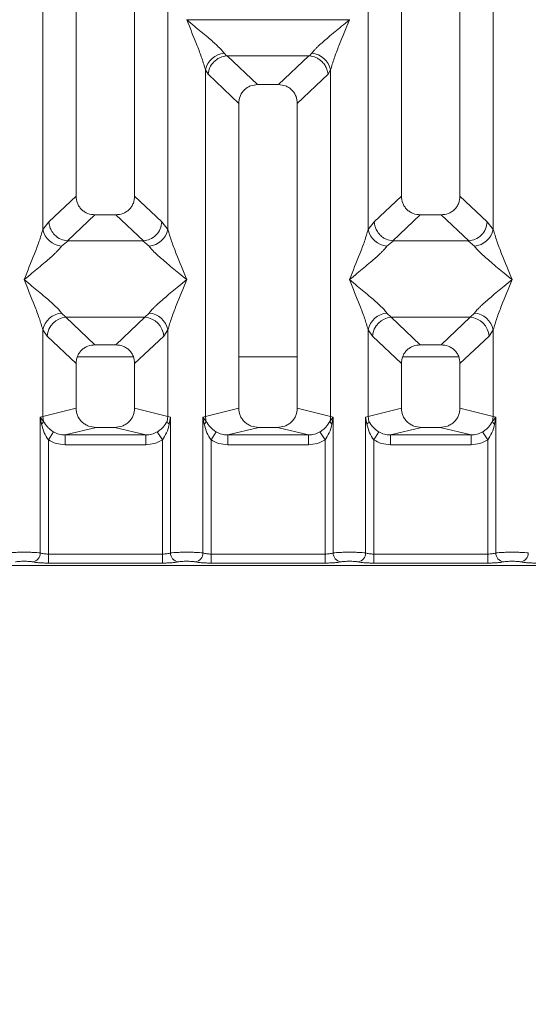
# Model space of a CAD drawing. Units: millimetres. Extents: x 5 to 415, y 5 to 292.
# Drawn here: x 90 to 97, y 83 to 96 of the extents above; entities that cross this region are included whole.
import ezdxf

# ---------------------------------------------------------------- set-up
doc = ezdxf.new("R2010")
doc.units = ezdxf.units.MM
doc.layers.add('BEMAßUNG', color=96, linetype='Continuous')
doc.styles.add('SLDTEXTSTYLE0', font='TXT', dxfattribs={"width": 0.75})
doc.dimstyles.new('SLDDIMSTYLE0', dxfattribs={"dimtxt": 3.5, "dimasz": 3.302, "dimexe": 0, "dimexo": 0.0625, "dimgap": 0.875, "dimtad": 1, "dimlfac": 12, "dimrnd": 1e-09, "dimzin": 12, "dimdsep": 46, "dimtxsty": 'SLDTEXTSTYLE0', "dimsah": 1, "dimcen": 0.09, "dimadec": 0, "dimazin": 3, "dimtfac": 1, "dimtofl": 0, "dimtmove": 0, "dimatfit": 3, "dimfxl": 0, "dimfrac": 2, "dimtolj": 1, "dimtzin": 12, "dimarcsym": 0})

# ---------------------------------------------------------------- blocks, each defined once
blk = doc.blocks.new('_D_11')
at = {"layer": 'BEMAßUNG'}
for p, q in [((54.459, 88.159), (54.459, 70.663)), ((210.794, 88.159), (210.794, 70.663)), ((54.459, 71.663), (210.794, 71.663))]:
    blk.add_line(p, q, dxfattribs=at)
for points in [[(54.459, 71.663), (57.761, 71.155), (57.761, 72.171)], [(210.794, 71.663), (207.492, 72.171), (207.492, 71.155)]]:
    blk.add_solid(points, dxfattribs=at)
at = {"layer": 'BEMAßUNG', "insert": (128.316, 76.174), "char_height": 3.5, "attachment_point": 1, "rotation": 360, "style": 'SLDTEXTSTYLE0'}
blk.add_mtext('1876', dxfattribs=at)

msp = doc.modelspace()

# ---------------------------------------------------------------- linework, layer by layer
at = {"color": 7, "linetype": 'Continuous', "lineweight": 15}
for p, q in [((90.87674, 112.04943), (90.87674, 93.64919)), ((91.62674, 93.64919), (91.62674, 112.04943)), ((95.04341, 112.04943), (95.0434, 93.64919)), ((95.7934, 93.64919), (95.79341, 112.04943)), ((90.45037, 93.21972), (90.45037, 106.14769)), ((92.05311, 106.14769), (92.05311, 93.21972)), ((94.61704, 93.21972), (94.61704, 106.14769)), ((96.21977, 106.14769), (96.21977, 93.21972)), ((92.2934, 95.91117), (92.29415, 95.91011)), ((92.29415, 95.91011), (92.2934, 95.90906)), ((94.37599, 95.91011), (92.29415, 95.91011)), ((94.37599, 95.91011), (94.37674, 95.91117)), ((94.37674, 95.90906), (94.37599, 95.91011)), ((92.774, 95.48114), (92.80212, 95.44794)), ((92.80212, 95.44794), (92.81073, 95.44837)), ((92.81073, 95.44837), (93.85942, 95.44837)), ((92.81073, 95.44837), (93.20133, 95.07803)), ((93.85942, 95.44837), (93.46882, 95.07803)), ((93.85942, 95.44837), (93.86802, 95.44794)), ((93.86802, 95.44794), (93.89614, 95.48114)), ((92.5337, 90.82463), (92.5337, 95.26718)), ((92.5337, 95.26718), (92.56627, 95.21108)), ((92.56627, 95.21108), (92.96007, 94.83771)), ((94.10388, 95.21108), (93.71007, 94.83771)), ((94.10388, 95.21108), (94.13644, 95.26718)), ((94.13644, 95.26718), (94.13644, 90.82463)), ((93.46882, 95.07803), (93.20133, 95.07803)), ((92.96007, 94.83771), (92.96007, 90.92851)), ((93.71007, 90.92851), (93.71007, 94.83771)), ((90.87674, 93.64919), (90.52812, 93.31865)), ((91.97536, 93.31865), (91.62674, 93.64919)), ((95.0434, 93.64919), (94.69478, 93.31865)), ((96.14203, 93.31865), (95.7934, 93.64919)), ((90.52812, 93.31865), (90.45037, 93.21972)), ((91.11799, 93.40886), (90.76459, 93.07379)), ((91.11799, 93.40886), (91.38548, 93.40886)), ((91.73888, 93.07379), (91.38548, 93.40886)), ((92.05311, 93.21972), (91.97536, 93.31865)), ((94.69478, 93.31865), (94.61704, 93.21972)), ((95.28466, 93.40886), (94.93126, 93.07379)), ((95.28466, 93.40886), (95.55215, 93.40886)), ((95.90555, 93.07379), (95.55215, 93.40886)), ((96.21977, 93.21972), (96.14203, 93.31865)), ((90.77364, 93.07348), (90.69067, 93.00576)), ((90.76459, 93.07379), (90.77364, 93.07348)), ((91.72984, 93.07348), (90.77364, 93.07348)), ((91.72984, 93.07348), (91.73888, 93.07379)), ((91.81281, 93.00576), (91.72984, 93.07348)), ((94.94031, 93.07348), (94.85734, 93.00576)), ((94.93126, 93.07379), (94.94031, 93.07348)), ((95.8965, 93.07348), (94.94031, 93.07348)), ((95.8965, 93.07348), (95.90555, 93.07379)), ((95.97947, 93.00576), (95.8965, 93.07348)), ((90.69067, 92.14992), (90.74549, 92.09538)), ((90.74549, 92.09538), (91.75799, 92.09538)), ((90.74549, 92.09538), (91.11799, 91.7422)), ((91.38548, 91.7422), (91.75799, 92.09538)), ((91.75799, 92.09538), (91.81281, 92.14992)), ((94.85734, 92.14992), (94.91216, 92.09538)), ((95.92465, 92.09538), (94.91216, 92.09538)), ((94.91216, 92.09538), (95.28466, 91.7422)), ((95.55215, 91.7422), (95.92465, 92.09538)), ((95.92465, 92.09538), (95.97947, 92.14992)), ((90.45037, 90.82463), (90.45037, 91.93596)), ((90.45037, 91.93596), (90.50519, 91.85415)), ((92.05311, 91.93596), (91.99829, 91.85415)), ((92.05311, 91.93596), (92.05311, 90.82463)), ((94.61704, 90.82463), (94.61704, 91.93596)), ((94.61704, 91.93596), (94.67186, 91.85415)), ((96.16495, 91.85415), (96.21977, 91.93596)), ((96.21977, 91.93596), (96.21977, 90.82463)), ((90.50519, 91.85415), (90.87674, 91.50187)), ((91.99829, 91.85415), (91.62674, 91.50187)), ((95.0434, 91.50187), (94.67186, 91.85415)), ((96.16495, 91.85415), (95.7934, 91.50187)), ((91.38548, 91.7422), (91.11799, 91.7422)), ((95.55215, 91.7422), (95.28466, 91.7422)), ((91.61097, 91.58657), (90.8925, 91.58657)), ((93.71007, 91.58657), (92.96007, 91.58657)), ((95.77764, 91.58657), (95.05917, 91.58657)), ((90.87674, 91.50187), (90.87674, 90.92851)), ((91.62674, 90.92851), (91.62674, 91.50187)), ((95.0434, 91.50187), (95.0434, 90.92851)), ((95.7934, 90.92851), (95.7934, 91.50187)), ((90.87674, 90.92851), (90.45037, 90.82463)), ((92.05311, 90.82463), (91.62674, 90.92851)), ((92.96007, 90.92851), (92.5337, 90.82463)), ((94.13644, 90.82463), (93.71007, 90.92851)), ((94.61704, 90.82463), (95.0434, 90.92851)), ((96.21977, 90.82463), (95.7934, 90.92851)), ((90.41794, 90.81485), (90.45037, 90.82463)), ((90.41794, 89.07453), (90.41794, 90.81485)), ((90.4602, 90.75868), (90.41794, 90.81485)), ((90.41794, 90.81485), (90.43338, 90.7257)), ((90.45037, 90.82463), (90.46015, 90.75867)), ((92.05311, 90.82463), (92.04333, 90.75867)), ((92.05311, 90.82463), (92.08553, 90.81485)), ((92.07009, 90.7257), (92.08553, 90.81485)), ((92.08553, 90.81485), (92.08553, 89.07453)), ((92.50127, 90.81485), (92.5337, 90.82463)), ((92.50127, 89.07453), (92.50127, 90.81485)), ((92.54348, 90.75867), (92.50127, 90.81485)), ((92.50127, 90.81485), (92.51671, 90.7257)), ((94.16887, 90.81485), (94.12666, 90.75867)), ((94.13644, 90.82463), (94.16887, 90.81485)), ((94.15343, 90.7257), (94.16887, 90.81485)), ((94.16887, 90.81485), (94.16887, 89.07453)), ((94.58461, 90.81485), (94.61704, 90.82463)), ((94.58461, 89.07453), (94.58461, 90.81485)), ((94.58461, 90.81485), (94.60005, 90.7257)), ((94.62681, 90.75867), (94.61704, 90.82463)), ((96.21977, 90.82463), (96.21, 90.75867)), ((96.21977, 90.82463), (96.2522, 90.81485)), ((96.23676, 90.7257), (96.2522, 90.81485)), ((96.2522, 90.81485), (96.2522, 89.07453)), ((91.13183, 90.68273), (90.73471, 90.58597)), ((91.13183, 90.68273), (91.37165, 90.68273)), ((91.76877, 90.58597), (91.37165, 90.68273)), ((93.21516, 90.68273), (92.81804, 90.58597)), ((93.21516, 90.68273), (93.45498, 90.68273)), ((93.8521, 90.58597), (93.45498, 90.68273)), ((95.29849, 90.68273), (94.90137, 90.58597)), ((95.29849, 90.68273), (95.53832, 90.68273)), ((95.93544, 90.58597), (95.53832, 90.68273)), ((90.52188, 90.52293), (90.58782, 90.62586)), ((90.52188, 90.52293), (90.52188, 89.05943)), ((90.73471, 90.46127), (90.73471, 90.58597)), ((90.73471, 90.58597), (91.76877, 90.58597)), ((91.76877, 90.46127), (91.76877, 90.58597)), ((91.9816, 90.52293), (91.91565, 90.62586)), ((91.9816, 89.05943), (91.9816, 90.52293)), ((92.67116, 90.62586), (92.60521, 90.52293)), ((92.60521, 90.52293), (92.60521, 89.05943)), ((92.81804, 90.46127), (92.81804, 90.58597)), ((92.81804, 90.58597), (93.8521, 90.58597)), ((93.8521, 90.46127), (93.8521, 90.58597)), ((94.06493, 90.52293), (93.99899, 90.62586)), ((94.06493, 89.05943), (94.06493, 90.52293)), ((94.75449, 90.62586), (94.68854, 90.52293)), ((94.68854, 90.52293), (94.68854, 89.05943)), ((94.90137, 90.46127), (94.90137, 90.58597)), ((94.90137, 90.58597), (95.93544, 90.58597)), ((95.93544, 90.46127), (95.93544, 90.58597)), ((96.14827, 90.52293), (96.08232, 90.62586)), ((96.14827, 89.05943), (96.14827, 90.52293)), ((91.76877, 90.46127), (90.73471, 90.46127)), ((93.8521, 90.46127), (92.81804, 90.46127)), ((95.93544, 90.46127), (94.90137, 90.46127)), ((90.52188, 88.9439), (90.52188, 89.05943)), ((90.52188, 89.05943), (91.9816, 89.05943)), ((91.9816, 88.9439), (91.9816, 89.05943)), ((92.60521, 88.9439), (92.60521, 89.05943)), ((94.06493, 89.05943), (92.60521, 89.05943)), ((94.06493, 88.9439), (94.06493, 89.05943)), ((94.68854, 88.9439), (94.68854, 89.05943)), ((96.14827, 89.05943), (94.68854, 89.05943)), ((96.14827, 88.9439), (96.14827, 89.05943)), ((89.37328, 88.91117), (97.29687, 88.91117)), ((91.9816, 88.9439), (90.52188, 88.9439)), ((94.06493, 88.9439), (92.60521, 88.9439)), ((96.14827, 88.9439), (94.68854, 88.9439))]:
    msp.add_line(p, q, dxfattribs=at)
for centre, radius, start, end in [((92.8022, 95.20755), 0.27504, 95.884017, 167.479093), ((93.86794, 95.20755), 0.27504, 12.520917, 84.11601), ((90.71887, 93.27934), 0.27504, 192.520917, 264.11601), ((91.78461, 93.27934), 0.27504, 275.883988, 347.479092), ((94.88553, 93.27934), 0.27504, 192.520917, 264.11601), ((95.95128, 93.27934), 0.27504, 275.884017, 347.479093), ((90.71887, 91.87633), 0.27504, 95.884017, 167.479093), ((90.76764, 91.83301), 0.2633, 94.825911, 175.395227), ((91.73584, 91.83301), 0.2633, 4.604772, 85.174088), ((91.78461, 91.87633), 0.27504, 12.520917, 84.11601), ((94.88553, 91.87633), 0.27504, 95.884017, 167.479093), ((94.93431, 91.83301), 0.2633, 94.825911, 175.395227), ((95.9025, 91.83301), 0.2633, 4.604772, 85.174088), ((95.95128, 91.87633), 0.27504, 12.520917, 84.11601), ((92.79394, 90.8295), 0.26028, 181.071875, 195.789184), ((93.8762, 90.8295), 0.26028, 344.210815, 358.928124), ((92.46689, 90.79349), 0.08413, 306.313862, 335.556552), ((94.20325, 90.79349), 0.08413, 204.443447, 233.686137), ((90.29948, 89.0755), 0.11846, 280.432612, 359.530331), ((92.20399, 89.0755), 0.11846, 180.469668, 259.567387), ((92.38282, 89.0755), 0.11846, 280.432612, 359.530331), ((94.28732, 89.0755), 0.11846, 180.469668, 259.567387), ((94.46615, 89.0755), 0.11846, 280.432612, 359.530331), ((96.37066, 89.0755), 0.11846, 180.469668, 259.567387), ((96.54948, 89.0755), 0.11846, 280.432612, 359.530331)]:
    msp.add_arc(centre, radius, start, end, dxfattribs=at)
for points, knots in [([(92.5337, 95.26718), (92.51939, 95.31595), (92.49071, 95.41362), (92.40652, 95.63114), (92.33865, 95.7979), (92.2934, 95.90906)], [0, 0, 0, 0, 0.24953971, 0.49978455, 1, 1, 1, 1]), ([(92.2934, 95.90906), (92.32742, 95.88126), (92.38999, 95.83013), (92.48038, 95.75564), (92.55903, 95.68956), (92.62745, 95.63014), (92.68705, 95.5758), (92.73872, 95.52538), (92.76284, 95.49514), (92.774, 95.48114)], [0, 0, 0, 0, 0.1854951, 0.34124783, 0.49993132, 0.63303417, 0.74970328, 0.88408018, 1, 1, 1, 1]), ([(93.89614, 95.48114), (93.90723, 95.49511), (93.92452, 95.5169), (93.95731, 95.55037), (93.99289, 95.58484), (94.04278, 95.63017), (94.11108, 95.68955), (94.18977, 95.75564), (94.28015, 95.83012), (94.34272, 95.88126), (94.37674, 95.90906)], [0, 0, 0, 0, 0.11589674, 0.18066416, 0.25040655, 0.36704416, 0.50014193, 0.65878928, 0.81452263, 1, 1, 1, 1]), ([(94.37674, 95.90906), (94.3315, 95.7979), (94.26362, 95.63114), (94.17943, 95.41362), (94.15076, 95.31595), (94.13644, 95.26718)], [0, 0, 0, 0, 0.50021545, 0.7504603, 1, 1, 1, 1]), ([(92.56627, 95.21108), (92.57195, 95.24017), (92.58331, 95.2983), (92.63133, 95.36388), (92.68086, 95.40449), (92.73432, 95.4346), (92.77572, 95.44274), (92.80212, 95.44794)], [0, 0, 0, 0, 0.24989922, 0.49943129, 0.64822687, 0.77565996, 1, 1, 1, 1]), ([(93.86802, 95.44794), (93.89531, 95.44252), (93.93679, 95.43428), (93.98177, 95.40857), (94.00422, 95.39206), (94.01609, 95.38188), (94.02212, 95.37628), (94.02516, 95.37335), (94.02668, 95.37185), (94.02744, 95.37109), (94.02782, 95.37071), (94.02801, 95.37052), (94.02811, 95.37043), (94.02816, 95.37038), (94.02818, 95.37035), (94.02819, 95.37034), (94.0282, 95.37034), (94.0282, 95.37033), (94.0282, 95.37033), (94.0282, 95.37033), (94.04254, 95.35592), (94.0663, 95.32587), (94.09376, 95.27167), (94.10024, 95.23288), (94.10388, 95.21108)], [0, 0, 0, 0, 0.2313142, 0.35155236, 0.4222149, 0.46018167, 0.479823, 0.48980797, 0.4948415, 0.49736853, 0.4986346, 0.49926828, 0.49958528, 0.49974382, 0.4998231, 0.49986274, 0.49988256, 0.49989247, 0.49989743, 0.49989991, 0.49990239, 0.66692258, 0.81280287, 1, 1, 1, 1]), ([(93.20133, 95.07803), (93.17046, 95.07492), (93.12321, 95.07016), (93.0666, 95.04054), (93.02853, 95.00991), (92.99774, 94.97197), (92.96799, 94.9156), (92.9632, 94.86846), (92.96007, 94.83771)], [0, 0, 0, 0, 0.24317706, 0.37221131, 0.50063389, 0.62872859, 0.75769755, 1, 1, 1, 1]), ([(93.71007, 94.83771), (93.70694, 94.86846), (93.70216, 94.91557), (93.67242, 94.97195), (93.64166, 95.00987), (93.60357, 95.04053), (93.54696, 95.07016), (93.49969, 95.07492), (93.46882, 95.07803)], [0, 0, 0, 0, 0.24230245, 0.37104557, 0.49936627, 0.62756252, 0.75682294, 1, 1, 1, 1]), ([(90.87674, 93.64919), (90.87987, 93.61843), (90.88465, 93.57133), (90.91439, 93.51495), (90.94515, 93.47703), (90.98324, 93.44637), (91.03985, 93.41674), (91.08712, 93.41197), (91.11799, 93.40886)], [0, 0, 0, 0, 0.24230245, 0.37104557, 0.49936627, 0.62756252, 0.75682294, 1, 1, 1, 1]), ([(91.38548, 93.40886), (91.41635, 93.41197), (91.4636, 93.41673), (91.52021, 93.44635), (91.55828, 93.47699), (91.58907, 93.51492), (91.61882, 93.5713), (91.62361, 93.61843), (91.62674, 93.64919)], [0, 0, 0, 0, 0.24317706, 0.37221131, 0.50063389, 0.62872859, 0.75769755, 1, 1, 1, 1]), ([(95.0434, 93.64919), (95.04653, 93.61843), (95.05132, 93.57133), (95.08106, 93.51495), (95.11182, 93.47703), (95.1499, 93.44637), (95.20652, 93.41674), (95.25379, 93.41197), (95.28466, 93.40886)], [0, 0, 0, 0, 0.24230245, 0.37104557, 0.49936627, 0.62756252, 0.75682294, 1, 1, 1, 1]), ([(95.55215, 93.40886), (95.58302, 93.41197), (95.63027, 93.41673), (95.68688, 93.44635), (95.72495, 93.47699), (95.75574, 93.51492), (95.78549, 93.5713), (95.79028, 93.61843), (95.7934, 93.64919)], [0, 0, 0, 0, 0.24317706, 0.37221131, 0.50063389, 0.62872859, 0.75769755, 1, 1, 1, 1]), ([(90.52812, 93.31865), (90.53058, 93.29889), (90.53514, 93.26234), (90.55944, 93.20441), (90.60351, 93.14322), (90.67613, 93.08979), (90.73606, 93.07896), (90.76459, 93.07379)], [0, 0, 0, 0, 0.16169174, 0.29919829, 0.50091891, 0.76236157, 1, 1, 1, 1]), ([(91.97536, 93.31865), (91.97034, 93.28797), (91.9603, 93.22668), (91.90437, 93.14677), (91.82747, 93.08981), (91.76746, 93.07896), (91.73888, 93.07379)], [0, 0, 0, 0, 0.25036697, 0.50015814, 0.76199513, 1, 1, 1, 1]), ([(94.69478, 93.31865), (94.69748, 93.29769), (94.70239, 93.25953), (94.72766, 93.20202), (94.76311, 93.1534), (94.80688, 93.11695), (94.86085, 93.08604), (94.90327, 93.07866), (94.93126, 93.07379)], [0, 0, 0, 0, 0.17117097, 0.31173201, 0.50028855, 0.64786687, 0.76766172, 1, 1, 1, 1]), ([(95.90555, 93.07379), (95.93413, 93.07896), (95.99414, 93.08982), (96.07103, 93.14677), (96.12697, 93.22668), (96.137, 93.28797), (96.14203, 93.31865)], [0, 0, 0, 0, 0.23801125, 0.49984187, 0.74963303, 1, 1, 1, 1]), ([(90.21007, 92.57784), (90.25531, 92.68899), (90.32319, 92.85575), (90.40738, 93.07327), (90.43605, 93.17095), (90.45037, 93.21972)], [0, 0, 0, 0, 0.50021545, 0.7504603, 1, 1, 1, 1]), ([(92.05311, 93.21972), (92.06742, 93.17095), (92.0961, 93.07327), (92.18029, 92.85575), (92.24816, 92.68899), (92.2934, 92.57784)], [0, 0, 0, 0, 0.24953971, 0.49978455, 1, 1, 1, 1]), ([(94.37674, 92.57784), (94.42198, 92.68899), (94.48986, 92.85575), (94.57404, 93.07327), (94.60272, 93.17095), (94.61704, 93.21972)], [0, 0, 0, 0, 0.50021545, 0.7504603, 1, 1, 1, 1]), ([(96.21977, 93.21972), (96.23409, 93.17095), (96.26277, 93.07327), (96.34695, 92.85575), (96.41483, 92.68899), (96.46007, 92.57784)], [0, 0, 0, 0, 0.24953971, 0.49978455, 1, 1, 1, 1]), ([(90.69067, 93.00576), (90.67958, 92.99178), (90.66229, 92.97), (90.6295, 92.93653), (90.59392, 92.90205), (90.54403, 92.85672), (90.47573, 92.79734), (90.39704, 92.73125), (90.30666, 92.65677), (90.24409, 92.60563), (90.21007, 92.57784)], [0, 0, 0, 0, 0.11589675, 0.18066416, 0.25040655, 0.36704416, 0.50014193, 0.65878947, 0.8145232, 1, 1, 1, 1]), ([(92.2934, 92.57784), (92.25939, 92.60563), (92.19682, 92.65676), (92.10643, 92.73125), (92.02778, 92.79733), (91.95936, 92.85676), (91.89976, 92.91109), (91.84809, 92.96152), (91.82397, 92.99175), (91.81281, 93.00576)], [0, 0, 0, 0, 0.18549511, 0.34124782, 0.49993132, 0.63303417, 0.74970328, 0.88408018, 1, 1, 1, 1]), ([(94.85734, 93.00576), (94.84625, 92.99178), (94.82896, 92.97), (94.79617, 92.93653), (94.76059, 92.90205), (94.71069, 92.85672), (94.6424, 92.79734), (94.56371, 92.73125), (94.47333, 92.65677), (94.41075, 92.60563), (94.37674, 92.57784)], [0, 0, 0, 0, 0.11589675, 0.18066416, 0.25040655, 0.36704416, 0.50014193, 0.65878928, 0.81452262, 1, 1, 1, 1]), ([(96.46007, 92.57784), (96.42606, 92.60563), (96.36349, 92.65676), (96.2731, 92.73125), (96.19445, 92.79733), (96.12603, 92.85676), (96.06643, 92.91109), (96.01476, 92.96152), (95.99064, 92.99175), (95.97947, 93.00576)], [0, 0, 0, 0, 0.18549511, 0.34124783, 0.49993132, 0.63303418, 0.74970328, 0.8840802, 1, 1, 1, 1]), ([(90.45037, 91.93596), (90.43605, 91.98472), (90.40738, 92.0824), (90.32319, 92.29992), (90.25531, 92.46668), (90.21007, 92.57784)], [0, 0, 0, 0, 0.249539706, 0.499784555, 1, 1, 1, 1]), ([(90.21007, 92.57784), (90.24408, 92.55004), (90.30666, 92.49891), (90.39704, 92.42442), (90.47569, 92.35834), (90.54411, 92.29891), (90.60371, 92.24458), (90.65539, 92.19415), (90.6795, 92.16392), (90.69067, 92.14992)], [0, 0, 0, 0, 0.18549424, 0.34124786, 0.49993132, 0.63303417, 0.74970328, 0.88408018, 1, 1, 1, 1]), ([(91.81281, 92.14992), (91.8239, 92.16389), (91.84118, 92.18568), (91.87397, 92.21914), (91.90955, 92.25362), (91.95945, 92.29895), (92.02775, 92.35833), (92.10644, 92.42442), (92.19681, 92.4989), (92.25939, 92.55004), (92.2934, 92.57784)], [0, 0, 0, 0, 0.11589675, 0.18066416, 0.25040655, 0.36704416, 0.50014193, 0.65878928, 0.81452262, 1, 1, 1, 1]), ([(92.2934, 92.57784), (92.24816, 92.46668), (92.18029, 92.29992), (92.0961, 92.0824), (92.06742, 91.98472), (92.05311, 91.93596)], [0, 0, 0, 0, 0.50021545, 0.7504603, 1, 1, 1, 1]), ([(94.61704, 91.93596), (94.60272, 91.98472), (94.57404, 92.0824), (94.48986, 92.29992), (94.42198, 92.46668), (94.37674, 92.57784)], [0, 0, 0, 0, 0.24953971, 0.49978455, 1, 1, 1, 1]), ([(94.37674, 92.57784), (94.41075, 92.55004), (94.47332, 92.49891), (94.56371, 92.42442), (94.64236, 92.35834), (94.71078, 92.29891), (94.77038, 92.24458), (94.82205, 92.19415), (94.84617, 92.16392), (94.85734, 92.14992)], [0, 0, 0, 0, 0.1854951, 0.34124783, 0.49993132, 0.63303417, 0.74970328, 0.88408018, 1, 1, 1, 1]), ([(95.97947, 92.14992), (95.99056, 92.16389), (96.00785, 92.18568), (96.04064, 92.21914), (96.07622, 92.25362), (96.12611, 92.29895), (96.19441, 92.35833), (96.2731, 92.42442), (96.36348, 92.4989), (96.42606, 92.55004), (96.46007, 92.57784)], [0, 0, 0, 0, 0.11589675, 0.18066416, 0.25040655, 0.36704416, 0.50014193, 0.65878947, 0.81452319, 1, 1, 1, 1]), ([(96.46007, 92.57784), (96.41483, 92.46668), (96.34695, 92.29992), (96.26277, 92.0824), (96.23409, 91.98472), (96.21977, 91.93596)], [0, 0, 0, 0, 0.50021545, 0.7504603, 1, 1, 1, 1]), ([(91.11799, 91.7422), (91.08712, 91.73909), (91.03988, 91.73433), (90.98326, 91.70471), (90.94519, 91.67407), (90.91441, 91.63614), (90.88466, 91.57976), (90.87987, 91.53263), (90.87674, 91.50187)], [0, 0, 0, 0, 0.24317706, 0.37221131, 0.50063389, 0.62872859, 0.75769755, 1, 1, 1, 1]), ([(91.62674, 91.50187), (91.62361, 91.53263), (91.61882, 91.57973), (91.58909, 91.63611), (91.55832, 91.67403), (91.52024, 91.70469), (91.46363, 91.73432), (91.41635, 91.73909), (91.38548, 91.7422)], [0, 0, 0, 0, 0.242302449, 0.371045569, 0.499366269, 0.627562519, 0.756822942, 1, 1, 1, 1]), ([(95.28466, 91.7422), (95.25379, 91.73909), (95.20654, 91.73433), (95.14993, 91.70471), (95.11186, 91.67407), (95.08107, 91.63614), (95.05132, 91.57976), (95.04653, 91.53263), (95.0434, 91.50187)], [0, 0, 0, 0, 0.24317706, 0.37221131, 0.50063389, 0.62872859, 0.75769755, 1, 1, 1, 1]), ([(95.7934, 91.50187), (95.79028, 91.53263), (95.78549, 91.57973), (95.75575, 91.63611), (95.72499, 91.67403), (95.68691, 91.70469), (95.63029, 91.73432), (95.58302, 91.73909), (95.55215, 91.7422)], [0, 0, 0, 0, 0.24230245, 0.37104557, 0.49936627, 0.62756252, 0.75682294, 1, 1, 1, 1]), ([(90.87674, 90.92851), (90.88016, 90.89741), (90.88544, 90.84939), (90.91713, 90.79209), (90.95, 90.75309), (90.99052, 90.72146), (91.05016, 90.69096), (91.09964, 90.68597), (91.13183, 90.68273)], [0, 0, 0, 0, 0.23617117, 0.36460451, 0.49396421, 0.62407743, 0.75552295, 1, 1, 1, 1]), ([(91.37165, 90.68273), (91.40383, 90.68597), (91.45329, 90.69096), (91.51293, 90.72145), (91.55344, 90.75305), (91.58633, 90.79206), (91.61804, 90.84936), (91.62332, 90.89741), (91.62674, 90.92851)], [0, 0, 0, 0, 0.24447709, 0.37570309, 0.50603599, 0.63517697, 0.7638288, 1, 1, 1, 1]), ([(92.96007, 90.92851), (92.96349, 90.89741), (92.96877, 90.84939), (93.00047, 90.79209), (93.03333, 90.75309), (93.07385, 90.72146), (93.13349, 90.69096), (93.18298, 90.68597), (93.21516, 90.68273)], [0, 0, 0, 0, 0.236171168, 0.364604515, 0.49396421, 0.62407743, 0.755522945, 1, 1, 1, 1]), ([(93.45498, 90.68273), (93.48717, 90.68597), (93.53662, 90.69096), (93.59626, 90.72145), (93.63677, 90.75305), (93.66966, 90.79206), (93.70137, 90.84936), (93.70665, 90.89741), (93.71007, 90.92851)], [0, 0, 0, 0, 0.24447709, 0.37570309, 0.50603599, 0.63517697, 0.7638288, 1, 1, 1, 1]), ([(95.0434, 90.92851), (95.04682, 90.89741), (95.0521, 90.84939), (95.0838, 90.79209), (95.11667, 90.75309), (95.15719, 90.72146), (95.21682, 90.69096), (95.26631, 90.68597), (95.29849, 90.68273)], [0, 0, 0, 0, 0.23617117, 0.36460451, 0.49396421, 0.62407743, 0.75552295, 1, 1, 1, 1]), ([(95.53832, 90.68273), (95.5705, 90.68597), (95.61996, 90.69096), (95.6796, 90.72145), (95.7201, 90.75305), (95.75299, 90.79206), (95.7847, 90.84936), (95.78999, 90.89741), (95.7934, 90.92851)], [0, 0, 0, 0, 0.24447709, 0.37570309, 0.50603599, 0.63517697, 0.7638288, 1, 1, 1, 1]), ([(96.25221, 90.81485), (96.24741, 90.80908), (96.23979, 90.79989), (96.22554, 90.78144), (96.21652, 90.76828), (96.20994, 90.75868)], [0, 0, 0, 0, 0.31440711, 0.49998948, 1, 1, 1, 1]), ([(90.43338, 90.7257), (90.43983, 90.73151), (90.45272, 90.74315), (90.45767, 90.7535), (90.46015, 90.75867)], [0, 0, 0, 0, 0.49999788, 1, 1, 1, 1]), ([(90.43338, 90.7257), (90.44307, 90.68764), (90.46132, 90.61601), (90.50255, 90.55264), (90.52188, 90.52293)], [0, 0, 0, 0, 0.53121949, 1, 1, 1, 1]), ([(90.58782, 90.62586), (90.57427, 90.63492), (90.54662, 90.65343), (90.49962, 90.6958), (90.47598, 90.73345), (90.46015, 90.75867)], [0, 0, 0, 0, 0.24074298, 0.49130374, 1, 1, 1, 1]), ([(92.04333, 90.75867), (92.02748, 90.73343), (92.00388, 90.69584), (91.95689, 90.65346), (91.92926, 90.63497), (91.91565, 90.62586)], [0, 0, 0, 0, 0.50909876, 0.75815632, 1, 1, 1, 1]), ([(91.9816, 90.52293), (92.00091, 90.55261), (92.04215, 90.61598), (92.06039, 90.68761), (92.07009, 90.7257)], [0, 0, 0, 0, 0.46838088, 1, 1, 1, 1]), ([(92.07009, 90.7257), (92.06365, 90.73152), (92.05076, 90.74315), (92.04581, 90.7535), (92.04333, 90.75867)], [0, 0, 0, 0, 0.49999999, 1, 1, 1, 1]), ([(92.51671, 90.7257), (92.52641, 90.68764), (92.54465, 90.61601), (92.58588, 90.55264), (92.60521, 90.52293)], [0, 0, 0, 0, 0.53121943, 1, 1, 1, 1]), ([(92.67116, 90.62586), (92.65761, 90.63492), (92.62996, 90.65343), (92.58295, 90.6958), (92.55931, 90.73345), (92.54348, 90.75867)], [0, 0, 0, 0, 0.24074411, 0.49130604, 1, 1, 1, 1]), ([(94.12666, 90.75867), (94.11081, 90.73343), (94.08721, 90.69584), (94.04022, 90.65346), (94.0126, 90.63497), (93.99899, 90.62586)], [0, 0, 0, 0, 0.50909953, 0.7581567, 1, 1, 1, 1]), ([(94.06493, 90.52293), (94.08425, 90.55261), (94.12548, 90.61598), (94.14373, 90.68761), (94.15343, 90.7257)], [0, 0, 0, 0, 0.46838025, 1, 1, 1, 1]), ([(94.60005, 90.7257), (94.6065, 90.73151), (94.61939, 90.74315), (94.62434, 90.7535), (94.62681, 90.75867)], [0, 0, 0, 0, 0.5, 1, 1, 1, 1]), ([(94.60005, 90.7257), (94.60974, 90.68764), (94.62798, 90.61601), (94.66921, 90.55264), (94.68854, 90.52293)], [0, 0, 0, 0, 0.53121881, 1, 1, 1, 1]), ([(94.75449, 90.62586), (94.74094, 90.63492), (94.71329, 90.65343), (94.66628, 90.6958), (94.64265, 90.73345), (94.62681, 90.75867)], [0, 0, 0, 0, 0.24074449, 0.49130682, 1, 1, 1, 1]), ([(96.21, 90.75867), (96.19415, 90.73343), (96.17055, 90.69584), (96.12355, 90.65346), (96.09593, 90.63497), (96.08232, 90.62586)], [0, 0, 0, 0, 0.50910186, 0.75815785, 1, 1, 1, 1]), ([(96.14827, 90.52293), (96.16758, 90.55261), (96.20882, 90.61598), (96.22706, 90.68761), (96.23676, 90.7257)], [0, 0, 0, 0, 0.46838018, 1, 1, 1, 1]), ([(96.23676, 90.7257), (96.23032, 90.73151), (96.21742, 90.74315), (96.21247, 90.7535), (96.21, 90.75867)], [0, 0, 0, 0, 0.499997846, 1, 1, 1, 1]), ([(90.73471, 90.46127), (90.69683, 90.46395), (90.62146, 90.46929), (90.55496, 90.50511), (90.52188, 90.52293)], [0, 0, 0, 0, 0.502588662, 1, 1, 1, 1]), ([(90.73471, 90.58597), (90.70858, 90.58749), (90.65689, 90.59049), (90.61068, 90.61416), (90.58782, 90.62586)], [0, 0, 0, 0, 0.5054211, 1, 1, 1, 1]), ([(91.91565, 90.62586), (91.8928, 90.61416), (91.84659, 90.59049), (91.7949, 90.58749), (91.76877, 90.58597)], [0, 0, 0, 0, 0.4945789, 1, 1, 1, 1]), ([(91.9816, 90.52293), (91.94852, 90.50511), (91.88201, 90.46929), (91.80665, 90.46395), (91.76877, 90.46127)], [0, 0, 0, 0, 0.49741134, 1, 1, 1, 1]), ([(92.81804, 90.46127), (92.78016, 90.46395), (92.7048, 90.46929), (92.63829, 90.50511), (92.60521, 90.52293)], [0, 0, 0, 0, 0.50258866, 1, 1, 1, 1]), ([(92.81804, 90.58597), (92.79191, 90.58749), (92.74022, 90.59049), (92.69401, 90.61416), (92.67116, 90.62586)], [0, 0, 0, 0, 0.5054211, 1, 1, 1, 1]), ([(93.99899, 90.62586), (93.97613, 90.61416), (93.92992, 90.59049), (93.87823, 90.58749), (93.8521, 90.58597)], [0, 0, 0, 0, 0.4945789, 1, 1, 1, 1]), ([(94.06493, 90.52293), (94.03185, 90.50511), (93.96535, 90.46929), (93.88998, 90.46395), (93.8521, 90.46127)], [0, 0, 0, 0, 0.497411338, 1, 1, 1, 1]), ([(94.90137, 90.46127), (94.8635, 90.46395), (94.78813, 90.46929), (94.72162, 90.50511), (94.68854, 90.52293)], [0, 0, 0, 0, 0.50258866, 1, 1, 1, 1]), ([(94.90137, 90.58597), (94.87525, 90.58749), (94.82355, 90.59049), (94.77734, 90.61416), (94.75449, 90.62586)], [0, 0, 0, 0, 0.5054211, 1, 1, 1, 1]), ([(96.08232, 90.62586), (96.05947, 90.61416), (96.01326, 90.59049), (95.96156, 90.58749), (95.93544, 90.58597)], [0, 0, 0, 0, 0.494578898, 1, 1, 1, 1]), ([(96.14827, 90.52293), (96.11519, 90.50511), (96.04868, 90.46929), (95.97331, 90.46395), (95.93544, 90.46127)], [0, 0, 0, 0, 0.49741134, 1, 1, 1, 1]), ([(90.0022, 89.07453), (90.01569, 89.07581), (90.04211, 89.07831), (90.09525, 89.08089), (90.15186, 89.08249), (90.21007, 89.08304), (90.26828, 89.08249), (90.32489, 89.08089), (90.37803, 89.07831), (90.40445, 89.07581), (90.41794, 89.07453)], [0, 0, 0, 0, 0.13340019, 0.26118335, 0.38337379, 0.5, 0.61661965, 0.7388079, 0.86659325, 1, 1, 1, 1]), ([(90.52188, 89.05943), (90.51174, 89.05963), (90.49122, 89.06003), (90.46277, 89.06313), (90.437, 89.06789), (90.42447, 89.07226), (90.41794, 89.07453)], [0, 0, 0, 0, 0.24523165, 0.4965616, 0.73786916, 1, 1, 1, 1]), ([(92.08553, 89.07453), (92.07901, 89.07226), (92.06648, 89.06789), (92.04071, 89.06313), (92.01226, 89.06003), (91.99174, 89.05963), (91.9816, 89.05943)], [0, 0, 0, 0, 0.2621122, 0.50343836, 0.75475305, 1, 1, 1, 1]), ([(92.50127, 89.07453), (92.48778, 89.07581), (92.46136, 89.07831), (92.40822, 89.08089), (92.35162, 89.08249), (92.2934, 89.08304), (92.23519, 89.08249), (92.17858, 89.08089), (92.12545, 89.07831), (92.09903, 89.07581), (92.08553, 89.07453)], [0, 0, 0, 0, 0.13340389, 0.26118829, 0.38337749, 0.5, 0.61662591, 0.73881625, 0.86659951, 1, 1, 1, 1]), ([(92.60521, 89.05943), (92.59508, 89.05963), (92.57455, 89.06003), (92.5461, 89.06313), (92.52033, 89.06789), (92.5078, 89.07226), (92.50127, 89.07453)], [0, 0, 0, 0, 0.24523165, 0.4965616, 0.73786916, 1, 1, 1, 1]), ([(94.16887, 89.07453), (94.16234, 89.07226), (94.14981, 89.06789), (94.12404, 89.06313), (94.09559, 89.06003), (94.07507, 89.05963), (94.06493, 89.05943)], [0, 0, 0, 0, 0.262112199, 0.50343836, 0.754753054, 1, 1, 1, 1]), ([(94.58461, 89.07453), (94.57111, 89.07581), (94.5447, 89.07831), (94.49156, 89.08089), (94.43495, 89.08249), (94.37674, 89.08304), (94.31852, 89.08249), (94.26192, 89.08089), (94.20878, 89.07831), (94.18236, 89.07581), (94.16887, 89.07453)], [0, 0, 0, 0, 0.13340389, 0.26118829, 0.38337749, 0.5, 0.61662591, 0.73881625, 0.86659951, 1, 1, 1, 1]), ([(94.68854, 89.05943), (94.67841, 89.05963), (94.65789, 89.06003), (94.62944, 89.06313), (94.60367, 89.06789), (94.59113, 89.07226), (94.58461, 89.07453)], [0, 0, 0, 0, 0.24523165, 0.4965616, 0.73786916, 1, 1, 1, 1]), ([(96.2522, 89.07453), (96.24568, 89.07226), (96.23314, 89.06789), (96.20737, 89.06313), (96.17892, 89.06003), (96.1584, 89.05963), (96.14827, 89.05943)], [0, 0, 0, 0, 0.2621122, 0.50343836, 0.75475305, 1, 1, 1, 1]), ([(96.66794, 89.07453), (96.65445, 89.07581), (96.62803, 89.07831), (96.57489, 89.08089), (96.51829, 89.08249), (96.46007, 89.08304), (96.40186, 89.08249), (96.34525, 89.08089), (96.29211, 89.07831), (96.26569, 89.07581), (96.2522, 89.07453)], [0, 0, 0, 0, 0.13340389, 0.26118829, 0.38337749, 0.5, 0.61662591, 0.73881624, 0.8665995, 1, 1, 1, 1]), ([(90.09921, 88.959), (90.10589, 88.96022), (90.11924, 88.96265), (90.14667, 88.96526), (90.17729, 88.96697), (90.21009, 88.96751), (90.24287, 88.96696), (90.27349, 88.96526), (90.3009, 88.96265), (90.31425, 88.96021), (90.32094, 88.959)], [0, 0, 0, 0, 0.12551757, 0.25046644, 0.37539508, 0.5000028, 0.62478839, 0.74953916, 0.87457473, 1, 1, 1, 1]), ([(90.32094, 88.959), (90.33288, 88.95683), (90.35711, 88.95243), (90.40686, 88.94764), (90.4628, 88.94448), (90.50239, 88.94409), (90.52188, 88.9439)], [0, 0, 0, 0, 0.24695298, 0.50093367, 0.75440287, 1, 1, 1, 1]), ([(92.18254, 88.959), (92.1706, 88.95683), (92.14637, 88.95243), (92.09662, 88.94764), (92.04068, 88.94448), (92.00108, 88.94409), (91.9816, 88.9439)], [0, 0, 0, 0, 0.246952976, 0.500933674, 0.754402869, 1, 1, 1, 1]), ([(92.40427, 88.959), (92.39757, 88.96021), (92.38421, 88.96264), (92.35683, 88.96526), (92.32622, 88.96696), (92.29345, 88.96751), (92.26064, 88.96697), (92.23004, 88.96527), (92.2026, 88.96265), (92.18924, 88.96022), (92.18254, 88.959)], [0, 0, 0, 0, 0.12550293, 0.2504507, 0.37504151, 0.49999209, 0.62443984, 0.74953363, 0.87423784, 1, 1, 1, 1]), ([(92.60521, 88.9439), (92.58573, 88.94409), (92.54613, 88.94448), (92.49019, 88.94764), (92.44044, 88.95243), (92.41621, 88.95683), (92.40427, 88.959)], [0, 0, 0, 0, 0.24559713, 0.49906633, 0.75304702, 1, 1, 1, 1]), ([(94.26587, 88.959), (94.25393, 88.95683), (94.2297, 88.95243), (94.17995, 88.94764), (94.12401, 88.94448), (94.08442, 88.94409), (94.06493, 88.9439)], [0, 0, 0, 0, 0.246952976, 0.500933674, 0.754402869, 1, 1, 1, 1]), ([(94.4876, 88.959), (94.48091, 88.96021), (94.46755, 88.96264), (94.44016, 88.96526), (94.40955, 88.96696), (94.37678, 88.96751), (94.34397, 88.96697), (94.31337, 88.96527), (94.28593, 88.96265), (94.27258, 88.96022), (94.26587, 88.959)], [0, 0, 0, 0, 0.12550293, 0.2504507, 0.37504151, 0.49999209, 0.62443984, 0.74953363, 0.87423784, 1, 1, 1, 1]), ([(94.68854, 88.9439), (94.66906, 88.94409), (94.62947, 88.94448), (94.57353, 88.94764), (94.52378, 88.95243), (94.49955, 88.95683), (94.4876, 88.959)], [0, 0, 0, 0, 0.24559713, 0.49906633, 0.75304702, 1, 1, 1, 1]), ([(96.34921, 88.959), (96.33726, 88.95683), (96.31303, 88.95243), (96.26328, 88.94764), (96.20734, 88.94448), (96.16775, 88.94409), (96.14827, 88.9439)], [0, 0, 0, 0, 0.24695298, 0.50093367, 0.75440287, 1, 1, 1, 1]), ([(96.57094, 88.959), (96.56425, 88.96021), (96.55089, 88.96264), (96.52349, 88.96526), (96.49288, 88.96696), (96.4601, 88.96751), (96.4273, 88.96697), (96.39669, 88.96527), (96.36925, 88.96265), (96.3559, 88.96022), (96.34921, 88.959)], [0, 0, 0, 0, 0.12546435, 0.25045561, 0.37512415, 0.49999459, 0.62452004, 0.74953356, 0.87435684, 1, 1, 1, 1]), ([(96.77188, 88.9439), (96.75208, 88.9441), (96.71249, 88.9445), (96.65688, 88.94765), (96.60735, 88.9524), (96.58308, 88.9568), (96.57094, 88.959)], [0, 0, 0, 0, 0.24952893, 0.49906042, 0.74923378, 1, 1, 1, 1])]:
    msp.add_open_spline(points, degree=3, knots=knots, dxfattribs=at)

# ---------------------------------------------------------------- dimensions: what is measured, and where the dimension line sits
at = {"layer": 'BEMAßUNG'}
dim = msp.add_linear_dim(base=(210.79443, 71.66262), p1=(54.45904, 89.15874), p2=(210.79443, 89.15874), angle=359.999999, text='1876', dimstyle='SLDDIMSTYLE0', dxfattribs=at)
dim.commit()
dim.dimension.update_dxf_attribs({"geometry": '_D_11', "text_midpoint": (133.48842, 71.66262), "dimtype": 160})

doc.saveas('drawing.dxf')
